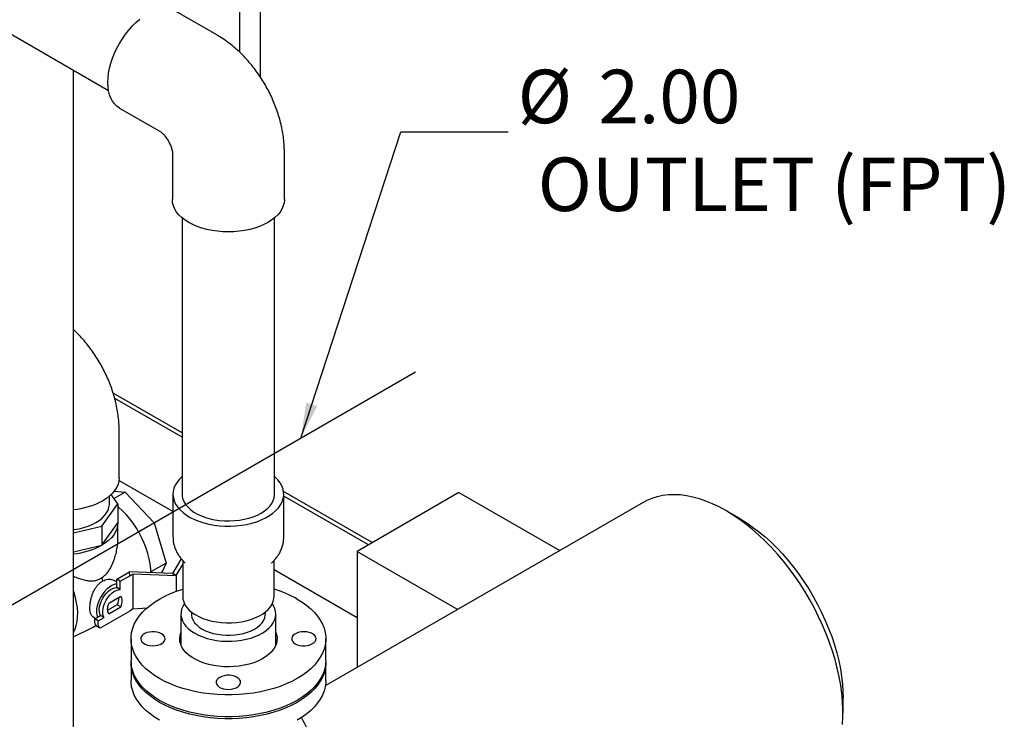
# Model space of a CAD drawing. Units: inches. Extents: x 3 to 240, y 2 to 186.
# Drawn here: x 188 to 213, y 118 to 136 of the extents above; entities that cross this region are included whole.
import ezdxf

# ---------------------------------------------------------------- set-up
doc = ezdxf.new("R2010")
doc.units = ezdxf.units.IN
doc.header["$MEASUREMENT"] = 0
doc.layers.add('DIMENSION', color=7, linetype='Continuous')
doc.styles.add('SLDTEXTSTYLE0', font='TXT', dxfattribs={"width": 0.75})
doc.dimstyles.get("Standard").update_dxf_attribs({"dimtxt": 0.18, "dimasz": 0.18, "dimexe": 0.18, "dimexo": 0.0625, "dimgap": 0.09, "dimtad": 0, "dimtih": 1, "dimtoh": 1, "dimdec": 4, "dimzin": 0, "dimdsep": 46, "dimtxsty": 'Standard', "dimcen": 0.09, "dimadec": 0, "dimazin": 0, "dimtfac": 1, "dimtdec": 4, "dimtofl": 0, "dimtmove": 0, "dimatfit": 3, "dimfxl": 0, "dimtolj": 1, "dimtzin": 0, "dimarcsym": 0})

# ---------------------------------------------------------------- blocks, each defined once
blk = doc.blocks.new('SW_NOTE_0_13')
at = {"layer": 'DIMENSION', "color": 0, "char_height": 0.125, "attachment_point": 1, "style": 'SLDTEXTSTYLE0'}
for s, insert in [('%%c', (0.0224, 0.1452)), ('2.00', (0.2109, 0.1452)), ('OUTLET (FPT)', (0.0692, -0.0598))]:
    blk.add_mtext(s, dxfattribs=dict(at, insert=insert))

msp = doc.modelspace()

# ---------------------------------------------------------------- linework, layer by layer
at = {"color": 7, "linetype": 'Continuous', "lineweight": 25}
for p, q in [((193.681, 138.541), (193.681, 135.165)), ((194.221, 134.516), (194.221, 138.332)), ((183.741, 137.976), (190.319, 134.179)), ((193.097, 135.606), (192.036, 136.218)), ((189.418, 116.957), (189.418, 134.699)), ((190.599, 133.728), (191.66, 133.116)), ((191.957, 132.601), (191.957, 131.376)), ((194.832, 131.376), (194.832, 132.601)), ((192.207, 130.908), (192.207, 123.81)), ((194.582, 123.81), (194.582, 130.908)), ((192.207, 125.385), (190.436, 126.408)), ((192.207, 125.271), (190.477, 126.27)), ((190.59, 124.229), (190.59, 125.454)), ((191.973, 123.365), (190.585, 124.166)), ((190.743, 123.864), (190.461, 123.701)), ((190.465, 123.891), (190.743, 123.864)), ((190.743, 123.864), (191.488, 123.077)), ((197.088, 122.568), (194.811, 123.882)), ((190.34, 123.566), (190.34, 123.762)), ((190.558, 123.566), (190.387, 123.805)), ((191.973, 123.81), (191.973, 122.709)), ((194.817, 122.709), (194.817, 123.81)), ((196.989, 122.511), (194.817, 123.764)), ((199.315, 123.854), (196.697, 122.342)), ((199.315, 123.854), (201.9, 122.361)), ((190.146, 122.992), (190.558, 123.566)), ((190.558, 123.566), (190.558, 123.076)), ((204.044, 123.599), (195.883, 118.888)), ((206.523, 123.184), (206.169, 123.389)), ((189.418, 122.818), (190.146, 122.992)), ((190.146, 122.502), (190.558, 123.076)), ((190.146, 122.992), (190.146, 122.502)), ((190.558, 122.689), (190.558, 123.076)), ((191.488, 123.077), (191.089, 122.847)), ((191.488, 123.077), (191.796, 122.039)), ((189.418, 122.328), (190.146, 122.502)), ((196.697, 122.342), (199.282, 120.85)), ((196.697, 122.342), (196.697, 119.358)), ((191.97, 121.772), (192.188, 122.15)), ((192.215, 122.118), (192.287, 122.04)), ((192.223, 122.11), (192.223, 121.182)), ((194.502, 122.04), (194.575, 122.118)), ((194.567, 121.182), (194.567, 122.11)), ((194.575, 122.118), (194.569, 122.113)), ((191.796, 122.039), (191.407, 121.814)), ((191.796, 122.039), (191.68, 121.783)), ((192.058, 121.72), (192.223, 122.006)), ((194.502, 122.04), (194.506, 122.044)), ((196.697, 120.638), (194.567, 121.867)), ((190.531, 121.556), (190.477, 121.587)), ((190.531, 121.627), (190.856, 121.814)), ((190.619, 121.576), (190.531, 121.627)), ((190.531, 121.414), (190.531, 121.627)), ((190.619, 121.576), (190.862, 121.716)), ((190.862, 121.716), (190.856, 121.814)), ((191.97, 121.772), (190.856, 121.814)), ((190.862, 121.716), (190.945, 121.758)), ((190.945, 121.758), (190.945, 120.862)), ((192.058, 121.715), (190.945, 121.758)), ((191.97, 121.772), (192.058, 121.715)), ((192.058, 121.72), (191.97, 121.772)), ((192.058, 121.715), (192.058, 121.72)), ((192.058, 121.715), (192.058, 121.317)), ((190.619, 121.363), (190.531, 121.414)), ((190.619, 121.363), (190.619, 121.576)), ((190.633, 121.185), (190.323, 121.007)), ((190.544, 120.971), (190.287, 120.822)), ((190.323, 120.741), (190.633, 120.92)), ((190.633, 120.92), (190.544, 120.971)), ((190.945, 120.862), (190.862, 120.81)), ((190.945, 120.862), (191.306, 120.891)), ((189.922, 120.66), (189.991, 120.621)), ((189.965, 120.606), (190.114, 120.692)), ((190.054, 120.555), (189.965, 120.606)), ((189.965, 120.496), (189.965, 120.606)), ((190.054, 120.555), (190.203, 120.641)), ((190.203, 120.641), (190.114, 120.692)), ((190.862, 120.81), (190.142, 120.394)), ((192.176, 120.735), (192.176, 119.937)), ((192.445, 120.786), (192.445, 120.735)), ((194.345, 120.735), (194.345, 120.786)), ((194.613, 119.937), (194.613, 120.735)), ((189.418, 120.144), (189.893, 120.379)), ((189.922, 120.395), (189.994, 120.437)), ((189.991, 120.439), (190.08, 120.388)), ((190.054, 120.445), (190.054, 120.555)), ((190.895, 120.097), (190.895, 119.536)), ((195.895, 119.536), (195.895, 120.097)), ((192.164, 119.97), (192.176, 120.002)), ((194.613, 120.002), (194.625, 119.97)), ((190.895, 119.485), (190.895, 119.026)), ((195.895, 119.026), (195.895, 119.485)), ((209.174, 118.184), (209.174, 118.592))]:
    msp.add_line(p, q, dxfattribs=at)
at = {"color": 7, "linetype": 'Continuous', "lineweight": 25, "flags": 128}
for points in [[(190.599, 133.728), (190.599, 133.729), (190.532, 133.775), (190.472, 133.833), (190.421, 133.903), (190.379, 133.982), (190.345, 134.071), (190.321, 134.169), (190.306, 134.274), (190.301, 134.387), (190.306, 134.505), (190.321, 134.627), (190.345, 134.753), (190.379, 134.881), (190.421, 135.009), (190.472, 135.138), (190.532, 135.264), (190.599, 135.389), (190.673, 135.509), (190.753, 135.623), (190.838, 135.732), (190.929, 135.833), (191.023, 135.926), (191.119, 136.01)], [(194.411, 130.789), (194.307, 130.734), (194.193, 130.686), (194.072, 130.644), (193.945, 130.609), (193.812, 130.582), (193.675, 130.562), (193.536, 130.55), (193.395, 130.546), (193.254, 130.55), (193.114, 130.562), (192.977, 130.582), (192.845, 130.609), (192.717, 130.644), (192.596, 130.686), (192.483, 130.734), (192.378, 130.789), (192.284, 130.849), (192.2, 130.915), (192.127, 130.985), (192.067, 131.058), (192.019, 131.135), (191.985, 131.214), (191.964, 131.294), (191.957, 131.376)], [(194.832, 131.376), (194.825, 131.294), (194.805, 131.214), (194.77, 131.135), (194.723, 131.058), (194.663, 130.985), (194.59, 130.915), (194.506, 130.849), (194.411, 130.789)], [(190.59, 124.229), (190.583, 124.148), (190.562, 124.067), (190.528, 123.988), (190.48, 123.912), (190.42, 123.838), (190.347, 123.768), (190.263, 123.703), (190.169, 123.643)], [(192.207, 124.261), (192.138, 124.194), (192.078, 124.119), (192.031, 124.042), (191.998, 123.963), (191.978, 123.882), (191.973, 123.8), (191.982, 123.718), (192.005, 123.637), (192.041, 123.558), (192.092, 123.482), (192.155, 123.408), (192.23, 123.339), (192.317, 123.275), (192.415, 123.215), (192.522, 123.162), (192.638, 123.115), (192.762, 123.075), (192.892, 123.042), (193.027, 123.017), (193.165, 123), (193.306, 122.991), (193.448, 122.99), (193.589, 122.997), (193.728, 123.012), (193.864, 123.035), (193.996, 123.066), (194.121, 123.104), (194.239, 123.15), (194.349, 123.201), (194.449, 123.259), (194.539, 123.323), (194.617, 123.391), (194.683, 123.463), (194.737, 123.539), (194.777, 123.617), (194.803, 123.698), (194.816, 123.779), (194.814, 123.861), (194.798, 123.942), (194.768, 124.022), (194.725, 124.1), (194.668, 124.175), (194.599, 124.247), (194.582, 124.261)], [(192.207, 123.81), (192.211, 123.754), (192.229, 123.681), (192.26, 123.609), (192.304, 123.539), (192.361, 123.473), (192.43, 123.41), (192.511, 123.352), (192.602, 123.3), (192.702, 123.253), (192.81, 123.213), (192.925, 123.18), (193.046, 123.155), (193.171, 123.137), (193.298, 123.127), (193.427, 123.125), (193.555, 123.131), (193.681, 123.145), (193.804, 123.166), (193.922, 123.196), (194.034, 123.232), (194.139, 123.276), (194.234, 123.325), (194.32, 123.38), (194.395, 123.441), (194.459, 123.505), (194.509, 123.574), (194.547, 123.645), (194.571, 123.717), (194.582, 123.791), (194.582, 123.81)], [(206.169, 123.389), (205.997, 123.482), (205.826, 123.564), (205.656, 123.634), (205.488, 123.692), (205.322, 123.737), (205.159, 123.77), (204.999, 123.79), (204.843, 123.798), (204.691, 123.793), (204.544, 123.776), (204.402, 123.746), (204.266, 123.703), (204.137, 123.648), (204.044, 123.599)], [(189.418, 122.898), (189.439, 122.901), (189.562, 122.922), (189.68, 122.952), (189.792, 122.988), (189.896, 123.032), (189.992, 123.081), (190.078, 123.136), (190.153, 123.197), (190.216, 123.261), (190.267, 123.329), (190.305, 123.4), (190.329, 123.473), (190.339, 123.547), (190.34, 123.566)], [(191.408, 121.793), (191.403, 121.896), (191.388, 122.023), (191.364, 122.153), (191.33, 122.286), (191.287, 122.42), (191.235, 122.553), (191.175, 122.685), (191.107, 122.815), (191.032, 122.941), (190.95, 123.062), (190.863, 123.177), (190.771, 123.285), (190.675, 123.385), (190.576, 123.476), (190.558, 123.491)], [(209.163, 117.893), (209.173, 118.085), (209.173, 118.283), (209.163, 118.487), (209.143, 118.695), (209.114, 118.907), (209.075, 119.123), (209.027, 119.341), (208.969, 119.561), (208.902, 119.782), (208.827, 120.004), (208.742, 120.225), (208.649, 120.445), (208.548, 120.664), (208.44, 120.88), (208.324, 121.093), (208.201, 121.302), (208.071, 121.507), (207.935, 121.706), (207.793, 121.9), (207.646, 122.087), (207.495, 122.267), (207.338, 122.44), (207.179, 122.604), (207.015, 122.759), (206.849, 122.906), (206.681, 123.042), (206.511, 123.168), (206.34, 123.284), (206.169, 123.389)], [(206.522, 123.185), (206.684, 123.086), (206.845, 122.976), (207.005, 122.855), (207.163, 122.724), (207.318, 122.584), (207.471, 122.434), (207.62, 122.276), (207.765, 122.109), (207.906, 121.936), (208.041, 121.755), (208.171, 121.569), (208.294, 121.377), (208.411, 121.181), (208.521, 120.98), (208.624, 120.776), (208.718, 120.57), (208.805, 120.363), (208.883, 120.154), (208.952, 119.945), (209.012, 119.737), (209.063, 119.531), (209.105, 119.326), (209.137, 119.125), (209.159, 118.927), (209.171, 118.733), (209.174, 118.592)], [(190.558, 123.076), (190.552, 122.996), (190.531, 122.918), (190.498, 122.84), (190.451, 122.765), (190.392, 122.693), (190.321, 122.625), (190.239, 122.561), (190.146, 122.502)], [(189.418, 120.253), (189.42, 120.257), (189.46, 120.343), (189.491, 120.437), (189.513, 120.54), (189.524, 120.651), (189.526, 120.768), (189.518, 120.891), (189.5, 121.018), (189.472, 121.147), (189.435, 121.279), (189.418, 121.331)], [(190.531, 121.506), (190.525, 121.505), (190.466, 121.49), (190.405, 121.464), (190.344, 121.425), (190.283, 121.377), (190.226, 121.318), (190.173, 121.252), (190.125, 121.18), (190.084, 121.103), (190.051, 121.024), (190.027, 120.945), (190.013, 120.867), (190.008, 120.794)], [(190.114, 120.692), (190.094, 120.74), (190.082, 120.796), (190.081, 120.859), (190.089, 120.928), (190.108, 120.999), (190.135, 121.071), (190.171, 121.141), (190.213, 121.206), (190.262, 121.266), (190.314, 121.317), (190.369, 121.359), (190.425, 121.39), (190.479, 121.408), (190.531, 121.414)], [(190.203, 120.641), (190.182, 120.689), (190.171, 120.745), (190.169, 120.808), (190.178, 120.877), (190.196, 120.948), (190.224, 121.02), (190.259, 121.09), (190.302, 121.155), (190.35, 121.215), (190.403, 121.266), (190.458, 121.308), (190.513, 121.339), (190.568, 121.357), (190.619, 121.363)], [(195.163, 121.118), (195.29, 121.039), (195.406, 120.954), (195.512, 120.865), (195.605, 120.772), (195.686, 120.674), (195.754, 120.574), (195.81, 120.471), (195.851, 120.366), (195.879, 120.259), (195.893, 120.151), (195.893, 120.043), (195.879, 119.936), (195.851, 119.829), (195.81, 119.724), (195.754, 119.621), (195.686, 119.52), (195.605, 119.423), (195.512, 119.329), (195.406, 119.24), (195.29, 119.156), (195.163, 119.077), (195.025, 119.003), (194.879, 118.936), (194.725, 118.875), (194.563, 118.821), (194.394, 118.774), (194.22, 118.735), (194.042, 118.703), (193.86, 118.679), (193.675, 118.663), (193.488, 118.655), (193.301, 118.655), (193.115, 118.663), (192.93, 118.679), (192.748, 118.703), (192.569, 118.735), (192.395, 118.774), (192.227, 118.821), (192.065, 118.875), (191.91, 118.936), (191.764, 119.003), (191.627, 119.077), (191.5, 119.156), (191.383, 119.24), (191.278, 119.329), (191.184, 119.423), (191.103, 119.52), (191.035, 119.621), (190.98, 119.724), (190.938, 119.829), (190.91, 119.936), (190.896, 120.043), (190.896, 120.151), (190.91, 120.259), (190.938, 120.366), (190.98, 120.471), (191.035, 120.574), (191.103, 120.674), (191.184, 120.772), (191.278, 120.865), (191.383, 120.954), (191.5, 121.039), (191.627, 121.118), (191.764, 121.191), (191.91, 121.258), (192.065, 121.319), (192.223, 121.372)], [(190.633, 120.92), (190.649, 120.959), (190.661, 120.999), (190.668, 121.038), (190.671, 121.075), (190.668, 121.109), (190.661, 121.139), (190.649, 121.165), (190.633, 121.185)], [(192.223, 121.182), (192.228, 121.117), (192.248, 121.043), (192.281, 120.971), (192.328, 120.902), (192.388, 120.835), (192.46, 120.774), (192.544, 120.717), (192.637, 120.666), (192.74, 120.621), (192.851, 120.582), (192.969, 120.552), (193.091, 120.528), (193.218, 120.513), (193.346, 120.506), (193.475, 120.507), (193.604, 120.516), (193.729, 120.533), (193.851, 120.559), (193.967, 120.591), (194.076, 120.631), (194.176, 120.678), (194.268, 120.73), (194.348, 120.789), (194.418, 120.852), (194.474, 120.919), (194.518, 120.989), (194.548, 121.061), (194.564, 121.135), (194.567, 121.182)], [(190.323, 121.007), (190.307, 120.967), (190.295, 120.928), (190.288, 120.889), (190.285, 120.852), (190.288, 120.818), (190.295, 120.788), (190.307, 120.762), (190.323, 120.741)], [(192.266, 121), (192.266, 121), (192.223, 120.929), (192.194, 120.856), (192.179, 120.782), (192.177, 120.707), (192.189, 120.633), (192.215, 120.559), (192.254, 120.488), (192.306, 120.419), (192.37, 120.354), (192.446, 120.293), (192.533, 120.238)], [(192.533, 120.238), (192.629, 120.188), (192.735, 120.144), (192.847, 120.107), (192.966, 120.077), (193.09, 120.054), (193.217, 120.039), (193.346, 120.032), (193.476, 120.033), (193.605, 120.042), (193.731, 120.059), (193.854, 120.083), (193.971, 120.115), (194.082, 120.154), (194.185, 120.2), (194.279, 120.251), (194.363, 120.308), (194.436, 120.37), (194.498, 120.436), (194.547, 120.505), (194.582, 120.577), (194.605, 120.651), (194.613, 120.726), (194.608, 120.801), (194.589, 120.875), (194.557, 120.947), (194.524, 121)], [(192.445, 120.735), (192.446, 120.702), (192.46, 120.636), (192.488, 120.572), (192.528, 120.51), (192.582, 120.451), (192.647, 120.397), (192.723, 120.347)], [(192.723, 120.347), (192.809, 120.303), (192.903, 120.266), (193.005, 120.235), (193.112, 120.212), (193.224, 120.196), (193.337, 120.188), (193.452, 120.188), (193.566, 120.196), (193.677, 120.212), (193.785, 120.235), (193.886, 120.266), (193.981, 120.303), (194.067, 120.347), (194.143, 120.397), (194.208, 120.451), (194.261, 120.51), (194.302, 120.572), (194.329, 120.636), (194.343, 120.702), (194.345, 120.735)], [(189.893, 120.379), (189.951, 120.413), (189.988, 120.44)], [(191.678, 120.225), (191.626, 120.249), (191.565, 120.267), (191.499, 120.276), (191.432, 120.277), (191.366, 120.27), (191.303, 120.254), (191.249, 120.232), (191.203, 120.203), (191.17, 120.169), (191.15, 120.131), (191.145, 120.092), (191.154, 120.054), (191.177, 120.017), (191.214, 119.984), (191.261, 119.957), (191.318, 119.936), (191.382, 119.922), (191.449, 119.917), (191.516, 119.92), (191.581, 119.932), (191.64, 119.951), (191.69, 119.977), (191.729, 120.008), (191.756, 120.044), (191.769, 120.083), (191.767, 120.122), (191.751, 120.159), (191.721, 120.194), (191.678, 120.225)], [(194.613, 120.258), (194.631, 120.203), (194.644, 120.126), (194.642, 120.049), (194.626, 119.973), (194.596, 119.898), (194.553, 119.826), (194.496, 119.756), (194.427, 119.69), (194.346, 119.629), (194.255, 119.574), (194.153, 119.524), (194.044, 119.481), (193.926, 119.444), (193.803, 119.415), (193.675, 119.394), (193.544, 119.381), (193.411, 119.376), (193.278, 119.379), (193.147, 119.39), (193.018, 119.409), (192.893, 119.436), (192.775, 119.471), (192.663, 119.512), (192.559, 119.561), (192.465, 119.615), (192.382, 119.675), (192.309, 119.739), (192.25, 119.808), (192.203, 119.88), (192.17, 119.954), (192.15, 120.03), (192.145, 120.107), (192.154, 120.184), (192.176, 120.258)], [(195.111, 119.97), (195.164, 119.945), (195.224, 119.928), (195.29, 119.919), (195.358, 119.917), (195.424, 119.925), (195.486, 119.94), (195.541, 119.963), (195.586, 119.992), (195.619, 120.026), (195.639, 120.063), (195.645, 120.102), (195.636, 120.141), (195.612, 120.177), (195.576, 120.21), (195.528, 120.238), (195.471, 120.259), (195.408, 120.272), (195.341, 120.278), (195.273, 120.274), (195.209, 120.263), (195.15, 120.244), (195.1, 120.218), (195.06, 120.186), (195.034, 120.15), (195.021, 120.112), (195.023, 120.073), (195.039, 120.035), (195.069, 120), (195.111, 119.97)], [(195.895, 119.536), (195.893, 119.482), (195.879, 119.374), (195.851, 119.268), (195.81, 119.162), (195.754, 119.059), (195.686, 118.959), (195.605, 118.862), (195.512, 118.768), (195.406, 118.679), (195.29, 118.595), (195.163, 118.515), (195.025, 118.442), (194.879, 118.375), (194.725, 118.314), (194.563, 118.26), (194.394, 118.213), (194.22, 118.174), (194.042, 118.142), (193.86, 118.118), (193.675, 118.102), (193.488, 118.094), (193.301, 118.094), (193.115, 118.102), (192.93, 118.118), (192.748, 118.142), (192.569, 118.174), (192.395, 118.213), (192.227, 118.26), (192.065, 118.314), (191.91, 118.375), (191.764, 118.442), (191.627, 118.515), (191.5, 118.595), (191.383, 118.679), (191.278, 118.768), (191.184, 118.862), (191.103, 118.959), (191.035, 119.059), (190.98, 119.162), (190.938, 119.268), (190.91, 119.374), (190.896, 119.482), (190.895, 119.536)], [(195.894, 119.51), (195.893, 119.431), (195.879, 119.323), (195.851, 119.217), (195.81, 119.111), (195.754, 119.008), (195.686, 118.908), (195.605, 118.811), (195.512, 118.717), (195.406, 118.628), (195.29, 118.543), (195.163, 118.464), (195.025, 118.391), (194.879, 118.324), (194.725, 118.263), (194.563, 118.209), (194.394, 118.162), (194.22, 118.123), (194.042, 118.091), (193.86, 118.067), (193.675, 118.051), (193.488, 118.043), (193.301, 118.043), (193.115, 118.051), (192.93, 118.067), (192.748, 118.091), (192.569, 118.123), (192.395, 118.162), (192.227, 118.209), (192.065, 118.263), (191.91, 118.324), (191.764, 118.391), (191.627, 118.464), (191.5, 118.543), (191.383, 118.628), (191.278, 118.717), (191.184, 118.811), (191.103, 118.908), (191.035, 119.008), (190.98, 119.111), (190.938, 119.217), (190.91, 119.323), (190.896, 119.431), (190.895, 119.51)], [(193.174, 119.106), (193.131, 119.076), (193.101, 119.041), (193.085, 119.003), (193.083, 118.964), (193.096, 118.926), (193.123, 118.89), (193.162, 118.858), (193.212, 118.832), (193.271, 118.813), (193.336, 118.802), (193.403, 118.798), (193.47, 118.804), (193.534, 118.817), (193.591, 118.838), (193.638, 118.866), (193.675, 118.899), (193.698, 118.935), (193.707, 118.974), (193.702, 119.013), (193.682, 119.05), (193.649, 119.084), (193.603, 119.113), (193.549, 119.136), (193.486, 119.151), (193.42, 119.159), (193.353, 119.158), (193.287, 119.148), (193.226, 119.131), (193.174, 119.106)], [(191.627, 118.005), (191.5, 118.084), (191.383, 118.169), (191.278, 118.258), (191.184, 118.351), (191.103, 118.448), (191.035, 118.549), (190.98, 118.652), (190.938, 118.757), (190.91, 118.864), (190.896, 118.972), (190.895, 119.026)], [(195.895, 119.026), (195.893, 118.972), (195.879, 118.864), (195.851, 118.757), (195.81, 118.652), (195.754, 118.549), (195.686, 118.448), (195.605, 118.351), (195.512, 118.258), (195.406, 118.169), (195.29, 118.084), (195.163, 118.005)]]:
    msp.add_lwpolyline(points, dxfattribs=at)
at = {"color": 7, "linetype": 'Continuous', "lineweight": 25}
for centre, radius, start, end in [((189.225, 125.394), 1.989, 275.5608, 298.3245), ((189.224, 124.213), 1.944, 275.715, 298.332), ((187.973, 120.98), 2.28, 15.2854, 17.5476), ((193.739, 118.609), 2.885, 60.439, 73.3354), ((190.234, 121.127), 0.347, 333.1981, 4.5815), ((190.371, 120.784), 0.363, 178.5045, 202.3399), ((190.027, 120.489), 0.0616, 173.7012, 234.9867), ((190.108, 120.436), 0.0546, 170.786, 309.2033)]:
    msp.add_arc(centre, radius, start, end, dxfattribs=at)
for points, knots in [([(194.832, 132.601), (194.832, 132.64), (194.831, 132.739), (194.818, 132.899), (194.794, 133.081), (194.759, 133.263), (194.714, 133.445), (194.658, 133.626), (194.593, 133.804), (194.519, 133.979), (194.437, 134.151), (194.345, 134.318), (194.246, 134.481), (194.139, 134.639), (194.024, 134.792), (193.902, 134.939), (193.772, 135.079), (193.634, 135.212), (193.49, 135.337), (193.338, 135.453), (193.206, 135.542), (193.124, 135.59), (193.097, 135.606)], [0, 0, 0, 0, 0.033506, 0.084892, 0.136498, 0.188423, 0.240412, 0.292329, 0.344111, 0.395752, 0.447288, 0.498783, 0.550321, 0.601981, 0.65384, 0.705994, 0.758523, 0.811485, 0.864896, 0.918709, 0.972784, 1, 1, 1, 1]), ([(191.66, 133.116), (191.659, 133.116), (191.659, 133.117), (191.667, 133.111), (191.684, 133.098), (191.707, 133.076), (191.735, 133.047), (191.767, 133.01), (191.8, 132.966), (191.833, 132.917), (191.864, 132.865), (191.891, 132.81), (191.914, 132.758), (191.932, 132.709), (191.945, 132.666), (191.953, 132.632), (191.957, 132.61), (191.957, 132.599), (191.957, 132.6), (191.957, 132.601)], [0, 0, 0, 0, 0.032359, 0.095937, 0.157091, 0.217086, 0.276906, 0.337215, 0.398216, 0.46004, 0.522582, 0.585592, 0.648707, 0.711778, 0.774945, 0.83872, 0.903768, 0.971207, 1, 1, 1, 1]), ([(190.59, 125.454), (190.589, 125.493), (190.588, 125.592), (190.576, 125.753), (190.552, 125.934), (190.517, 126.117), (190.471, 126.299), (190.416, 126.479), (190.351, 126.657), (190.277, 126.833), (190.194, 127.004), (190.103, 127.172), (190.004, 127.335), (189.896, 127.493), (189.782, 127.646), (189.659, 127.792), (189.538, 127.924), (189.455, 128.003), (189.418, 128.038)], [0, 0, 0, 0, 0.041816, 0.105948, 0.170353, 0.235157, 0.30004, 0.364834, 0.42946, 0.493909, 0.558227, 0.622495, 0.686816, 0.751288, 0.816011, 0.8811, 0.946658, 1, 1, 1, 1]), ([(190.146, 121.667), (190.174, 121.686), (190.23, 121.723), (190.313, 121.818), (190.391, 121.946), (190.456, 122.098), (190.503, 122.251), (190.535, 122.4), (190.555, 122.547), (190.557, 122.643), (190.558, 122.689)], [0, 0, 0, 0, 0.095413, 0.194494, 0.339567, 0.488264, 0.617658, 0.747974, 0.881049, 1, 1, 1, 1]), ([(191.974, 122.708), (191.974, 122.679), (191.976, 122.616), (191.993, 122.521), (192.022, 122.426), (192.061, 122.334), (192.112, 122.247), (192.165, 122.173), (192.204, 122.131), (192.22, 122.115)], [0, 0, 0, 0, 0.134362, 0.285155, 0.435605, 0.586863, 0.740087, 0.896407, 1, 1, 1, 1]), ([(194.567, 122.112), (194.582, 122.128), (194.622, 122.169), (194.675, 122.243), (194.727, 122.332), (194.769, 122.428), (194.799, 122.53), (194.815, 122.624), (194.815, 122.683), (194.815, 122.709)], [0, 0, 0, 0, 0.1023104, 0.257097, 0.4078694, 0.5715561, 0.7307704, 0.8860295, 1, 1, 1, 1]), ([(189.418, 121.703), (189.428, 121.699), (189.48, 121.675), (189.572, 121.643), (189.69, 121.608), (189.803, 121.586), (189.903, 121.581), (189.995, 121.594), (190.075, 121.621), (190.124, 121.652), (190.146, 121.667)], [0, 0, 0, 0, 0.03978, 0.204376, 0.370091, 0.515762, 0.663347, 0.778256, 0.896131, 1, 1, 1, 1]), ([(190.172, 121.581), (190.193, 121.591), (190.235, 121.613), (190.301, 121.626), (190.366, 121.626), (190.426, 121.614), (190.461, 121.595), (190.477, 121.587)], [0, 0, 0, 0, 0.2025467, 0.4112224, 0.6137022, 0.8216402, 1, 1, 1, 1]), ([(189.923, 120.661), (189.921, 120.662), (189.907, 120.667), (189.887, 120.69), (189.863, 120.731), (189.847, 120.785), (189.839, 120.85), (189.839, 120.923), (189.846, 121.003), (189.859, 121.085), (189.88, 121.17), (189.909, 121.254), (189.946, 121.338), (189.991, 121.415), (190.045, 121.484), (190.105, 121.541), (190.15, 121.568), (190.172, 121.581)], [0, 0, 0, 0, 0.007821, 0.078756, 0.1503, 0.224007, 0.293906, 0.365984, 0.433462, 0.502864, 0.571085, 0.641138, 0.712052, 0.785002, 0.856038, 0.929349, 1, 1, 1, 1]), ([(197.559, 113.91), (197.377, 114.26), (197.012, 114.959), (196.431, 115.99), (195.85, 117.021), (195.456, 117.713), (195.271, 118.069), (195.268, 118.075)], [0, 0, 0, 0, 0.248797, 0.4977908, 0.7468682, 0.9958202, 1, 1, 1, 1])]:
    msp.add_open_spline(points, degree=3, knots=knots, dxfattribs=at)
at = {"layer": 'DIMENSION'}
msp.add_line((181.427, 117.269), (198.197, 126.95), dxfattribs=at)

# ---------------------------------------------------------------- block references
at = {"layer": 'DIMENSION', "xscale": 11, "yscale": 11, "zscale": 11}
msp.add_blockref('SW_NOTE_0_13', (200.575, 133.116), dxfattribs=at)

# ---------------------------------------------------------------- leaders
at = {"layer": 'DIMENSION'}
msp.add_leader([(195.253, 125.251), (197.825, 133.116), (200.575, 133.116)], dimstyle='Standard', override={"dimscale": 7, "dimtxt": 0.125, "dimasz": 0.13, "dimexe": 0.125, "dimexo": 0.05, "dimgap": 0.06, "dimdec": 2, "dimadec": 2, "dimtdec": 2}, dxfattribs=at)

doc.saveas('drawing.dxf')
